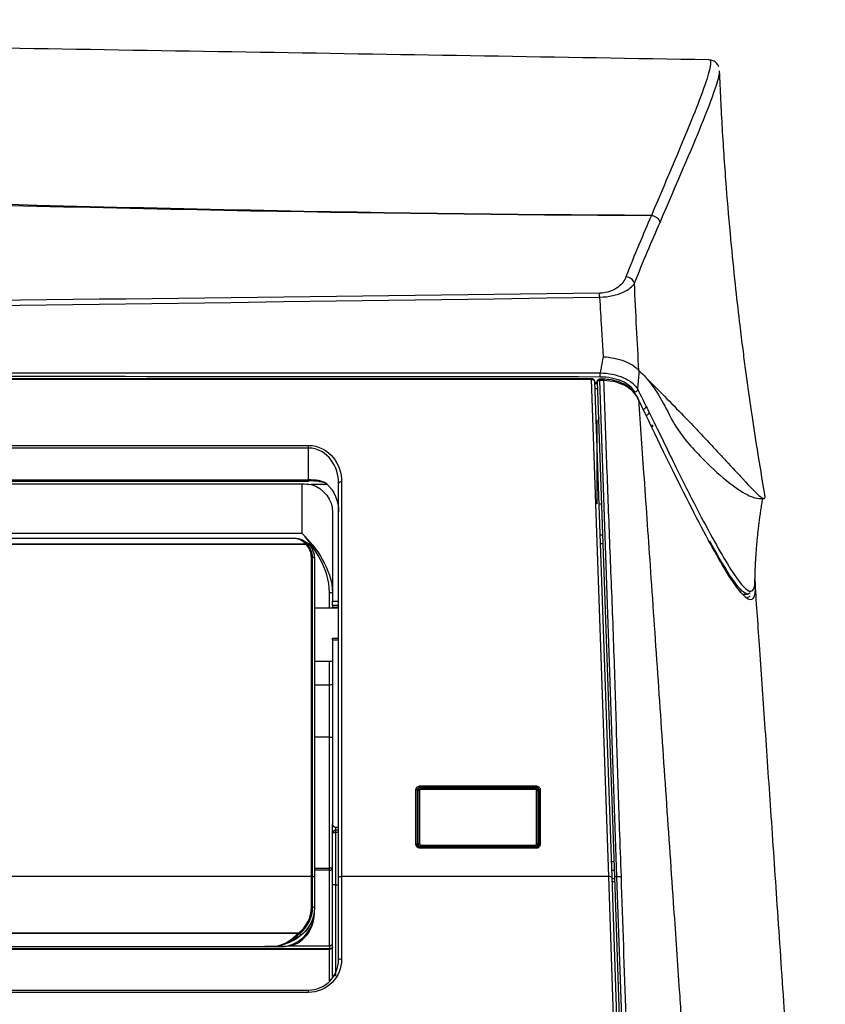
# Model space of a CAD drawing. Units: millimetres. Extents: x 0 to 6668, y 0 to 4756.
# Drawn here: x 2616 to 2749, y 1917 to 2080 of the extents above; entities that cross this region are included whole.
import ezdxf

# ---------------------------------------------------------------- set-up
doc = ezdxf.new("R2010")
doc.units = ezdxf.units.MM
doc.layers.add('LG-Product', color=3, linetype='Continuous')

msp = doc.modelspace()

# ---------------------------------------------------------------- linework, layer by layer
at = {"layer": 'LG-Product', "linetype": 'Continuous'}
for p, q in [((2710.146238, 2020.499332), (1597.472405, 2020.499332)), ((2710.146238, 2020.366985), (1597.472405, 2020.366985)), ((2710.146238, 2020.499332), (2710.146238, 2020.366985)), ((2712.992709, 1938.081257), (2710.146238, 2020.366985)), ((2710.644817, 2020.123286), (2713.491909, 1937.96424)), ((2711.147062, 2020.052738), (2711.144002, 2020.141034)), ((2713.990807, 1937.990288), (2711.147062, 2020.052738)), ((2712.126217, 2020.451145), (2711.443521, 2020.451145)), ((2711.443521, 2020.451145), (2711.446582, 2020.230326)), ((2712.142113, 2020.230326), (2711.446582, 2020.230326)), ((2711.446582, 2020.230326), (2714.290327, 1938.081257)), ((2710.687792, 2018.881496), (2711.187608, 2018.881496)), ((2711.058522, 1999.822036), (2711.058522, 2013.689514)), ((2710.912663, 2012.39393), (2711.058522, 2012.39393)), ((2720.309591, 2012.75681), (2720.08627, 2012.75681)), ((1643.113522, 2009.481659), (2663.306322, 2009.481659)), ((2663.306322, 2009.042862), (1643.113522, 2009.042862)), ((2663.306322, 2009.042862), (2663.306322, 2009.481659)), ((2663.306322, 2003.772781), (2663.306322, 2009.042862)), ((1643.113522, 2003.772781), (2663.306322, 2003.772781)), ((2663.306322, 2003.580484), (2663.306322, 2003.772781)), ((1642.114522, 2003.095943), (2662.307322, 2003.095943)), ((1643.113522, 2003.580484), (2663.306322, 2003.580484)), ((2662.307322, 1994.908456), (2662.307322, 2003.095943)), ((2666.419429, 2003.016382), (2663.762297, 2003.016382)), ((2668.301322, 1937.946941), (2668.301322, 2003.191789)), ((2668.800822, 2003.440966), (2668.800822, 1938.081257)), ((2737.839278, 2000.682916), (2738.66078, 2000.682916)), ((2711.348331, 1999.822036), (2711.848125, 1999.822036)), ((2667.302322, 1998.446434), (2667.302322, 1983.670553)), ((2662.307322, 1994.908456), (1642.114522, 1994.908456)), ((2661.049941, 1994.053953), (1643.371902, 1994.053953)), ((2711.527354, 1994.65583), (2712.027151, 1994.65583)), ((2663.139251, 1993.074809), (1641.526992, 1993.074809)), ((2662.853964, 1993.114303), (1641.567879, 1993.114303)), ((2712.077839, 1993.193143), (2711.578023, 1993.193143)), ((2663.805822, 1938.081257), (2663.805822, 1990.965256)), ((2664.005622, 1938.081257), (2664.005622, 1990.945207)), ((2664.305322, 1990.808877), (2664.305322, 1938.000668)), ((2666.802822, 1982.519775), (2666.802822, 1985.094819)), ((2735.164415, 1984.856236), (2735.946958, 1984.856236)), ((2668.301275, 1982.519806), (2664.305322, 1982.519806)), ((2668.301275, 1982.519806), (2664.305322, 1982.519806)), ((2667.302322, 1983.670553), (2668.301353, 1983.670553)), ((2667.302322, 1982.954685), (2667.302322, 1983.670553)), ((2668.301353, 1982.954685), (2667.302322, 1982.954685)), ((2667.302322, 1982.954685), (2667.302322, 1982.652359)), ((2668.301353, 1982.652359), (2667.302322, 1982.652359)), ((2667.302322, 1982.652359), (2667.302322, 1982.519751)), ((2668.301353, 1977.526097), (2667.302322, 1977.526097)), ((2667.302322, 1977.23335), (2667.302322, 1977.526097)), ((2668.301353, 1977.23335), (2667.302322, 1977.23335)), ((2667.302322, 1977.23335), (2667.302322, 1946.825369)), ((2664.305322, 1973.728606), (2667.302368, 1973.728606)), ((2664.305322, 1973.728606), (2667.302368, 1973.728606)), ((2666.802822, 1969.816464), (2666.802822, 1973.728777)), ((2664.305158, 1969.816464), (2666.802822, 1969.816464)), ((2666.802822, 1961.157354), (2666.802822, 1969.816464)), ((2666.802822, 1961.157354), (2664.305158, 1961.157354)), ((2666.802822, 1939.505016), (2666.802822, 1961.157354)), ((2681.787822, 1953.092885), (2700.968622, 1953.092885)), ((2681.787822, 1953.092885), (2681.787822, 1952.838054)), ((2700.968622, 1952.838054), (2700.968622, 1953.092885)), ((2681.088522, 1943.461014), (2681.088522, 1952.429875)), ((2681.28831, 1951.875725), (2681.488091, 1951.875725)), ((2681.488122, 1951.431505), (2681.288311, 1951.431505)), ((2681.288322, 1952.366063), (2681.288322, 1943.403506)), ((2681.488122, 1943.441105), (2681.488122, 1952.257031)), ((2681.687922, 1952.317112), (2681.687922, 1943.501186)), ((2681.787822, 1952.838054), (2681.787822, 1952.628565)), ((2700.968622, 1952.838054), (2681.787822, 1952.838054)), ((2700.868722, 1952.647384), (2681.887722, 1952.647384)), ((2681.887722, 1952.507665), (2681.887722, 1952.647384)), ((2700.868722, 1952.507665), (2681.887722, 1952.507665)), ((2700.868722, 1952.507665), (2700.868722, 1952.647384)), ((2700.968622, 1952.628117), (2700.968622, 1952.838054)), ((2701.068522, 1943.501186), (2701.068522, 1952.317112)), ((2701.268322, 1952.257031), (2701.268322, 1943.441105)), ((2701.468122, 1951.431505), (2701.268322, 1951.431505)), ((2701.268339, 1951.875725), (2701.468157, 1951.875725)), ((2701.468122, 1943.403506), (2701.468122, 1952.366063)), ((2701.667922, 1952.429875), (2701.667922, 1943.461014)), ((2667.302322, 1945.244472), (2667.302322, 1946.825369)), ((2667.302322, 1936.603782), (2667.302322, 1945.244511)), ((2667.801822, 1946.262393), (2668.301337, 1946.262393)), ((2667.801822, 1946.262393), (2667.801822, 1945.743994)), ((2668.301337, 1945.744011), (2667.801822, 1945.744011)), ((2667.801822, 1945.744011), (2667.801822, 1945.394311)), ((2668.301337, 1945.394311), (2667.801822, 1945.394311)), ((2667.801822, 1945.394311), (2667.801822, 1936.738098)), ((2681.288311, 1946.196609), (2681.488122, 1946.196609)), ((2681.488122, 1945.715137), (2681.288311, 1945.715137)), ((2701.268322, 1946.196609), (2701.468122, 1946.196609)), ((2701.468122, 1945.715137), (2701.268322, 1945.715137)), ((2681.488122, 1943.026649), (2681.488122, 1943.441105)), ((2681.887722, 1943.307984), (2700.868722, 1943.307984)), ((2681.887722, 1943.06988), (2681.887722, 1943.307984)), ((2700.868722, 1943.06988), (2700.868722, 1943.307984)), ((2701.268322, 1943.441105), (2701.268322, 1943.02731)), ((2700.968622, 1942.922279), (2681.787822, 1942.922279)), ((2681.787822, 1942.779508), (2681.787822, 1942.922279)), ((2700.968622, 1942.779508), (2681.787822, 1942.779508)), ((2681.887722, 1943.06988), (2681.887722, 1942.922276)), ((2700.868722, 1943.06988), (2681.887722, 1943.06988)), ((2700.868722, 1942.922276), (2700.868722, 1943.06988)), ((2700.968622, 1942.922279), (2700.968622, 1942.779508)), ((2713.400942, 1940.588194), (2713.90078, 1940.588194)), ((2664.304463, 1939.505016), (2666.802822, 1939.505016)), ((2666.802822, 1939.142406), (2664.304463, 1939.142406)), ((2666.802822, 1939.142406), (2666.802822, 1939.505016)), ((2666.802822, 1926.613591), (2666.802822, 1939.142406)), ((2713.450359, 1939.163206), (2713.950161, 1939.163206)), ((2664.005622, 1938.081257), (1640.616022, 1938.081257)), ((2663.805822, 1938.081257), (2589.940585, 1938.081257)), ((2663.805822, 1932.967328), (2663.805822, 1938.081257)), ((2664.005622, 1932.987065), (2664.005622, 1938.081257)), ((2664.305322, 1938.000668), (2664.305322, 1932.910439)), ((2668.301322, 1924.292585), (2668.301322, 1937.946941)), ((2712.992709, 1938.081257), (2668.800822, 1938.081257)), ((2668.800822, 1938.081257), (2668.800822, 1924.408126)), ((2716.37782, 1840.262206), (2712.992709, 1938.081257)), ((2713.491909, 1937.96424), (2716.87702, 1840.279505)), ((2714.000675, 1937.705526), (2713.50083, 1937.705526)), ((2713.515746, 1937.275361), (2714.015581, 1937.275361)), ((2717.377779, 1840.251826), (2713.990807, 1937.990288)), ((2714.290327, 1938.081257), (2715.030234, 1938.081257)), ((2714.290327, 1938.081257), (2717.677299, 1840.262206)), ((2667.302322, 1921.548963), (2667.302322, 1936.603782)), ((2667.801822, 1936.738098), (2668.301337, 1936.738098)), ((2667.801822, 1936.738098), (2667.801822, 1921.66229)), ((2664.305322, 1932.839638), (2664.305322, 1932.910439)), ((2661.619685, 1928.689685), (1642.802158, 1928.689685)), ((2661.859293, 1928.646253), (1642.86193, 1928.646253)), ((1645.190599, 1926.513956), (2659.231244, 1926.513956)), ((2666.802822, 1926.123687), (2547.209522, 1926.123687)), ((2666.802822, 1926.030331), (2547.209522, 1926.030331)), ((2660.066947, 1926.613591), (2666.802822, 1926.613591)), ((2666.802822, 1926.613591), (2666.802822, 1926.123687)), ((2666.802822, 1926.030331), (2666.802822, 1926.123687)), ((2666.802822, 1920.816168), (2666.802822, 1926.030331)), ((1643.113522, 1919.297585), (2663.306322, 1919.297585)), ((2663.306322, 1918.906071), (1643.113522, 1918.906071)), ((2663.306322, 1918.906071), (2663.306322, 1919.297585))]:
    msp.add_line(p, q, dxfattribs=at)
at = {"layer": 'LG-Product', "linetype": 'Continuous', "extrusion": (0, 0, -1)}
msp.add_arc((-2711.443521, 2020.151445), 0.2997, 358.01529916, 89.99921683, dxfattribs=at)
at = {"layer": 'LG-Product', "linetype": 'Continuous'}
msp.add_arc((2667.801822, 1945.244511), 0.4995, 90, 180, dxfattribs=at)
for centre, major_axis, ratio, start_param, end_param in [((2715.855575, 2036.060565), (-1.39791, 0.539769), 0.8690748816, 3.7638301729, 5.0388146093), ((2711.459636, 2033.366042), (-0.020623, 1.498358), 0.026604092, -1.1174234846, -0.5036701304), ((2711.446582, 2020.063117), (0.29952, 0.010379), 0.5576901881, 1.5514728568, 3.1415926536), ((2711.588155, 2021.201286), (0.000349, 0.4995), 0.0009323802, 3.784921975, 5.2919020374), ((2718.747991, 2015.910936), (0.447234, 0.222446), 0.7993532178, 4.3339671057, 5.6949274332), ((2710.559022, 2012.816999), (-0.4995, 0), 0.8469850345, 3.1415926536, 3.9962062876), ((2663.306322, 2001.982733), (-4.995, 0), 0.3583679495, 4.3687826658, 4.7123889804), ((2663.306322, 2001.702939), (-5.2947, 0), 0.3583679495, 4.3693725557, 4.7123889804), ((2668.800822, 2003.191789), (0.4995, 0), 0.4988518016, 1.5707963268, 3.1415926536), ((2662.853964, 1992.883275), (0.343595, 0.36255), 0.337759218, 0.8132330043, 1.228438361), ((2663.139251, 1992.936233), (0.218286, 0.205356), 0.3550664811, -0.2450130373, 1.2484143185), ((2664.005622, 1990.808877), (0.2997, 0), 0.4548887511, 0, 1.5707963268), ((2666.802822, 1984.937201), (-0.4995, 0), 0.3155514584, 3.1415926536, 4.7123889804), ((2666.802822, 1970.004317), (0.4995, 0), 0.3760816747, 4.7123889804, 6.2831853072), ((2666.802822, 1961.200888), (0.4995, 0), 0.0871557427, 4.7123889804, 6.2831853072), ((2681.088522, 1952.366063), (-0.1998, 0), 0.3193826556, 3.1415926536, 4.7123889804), ((2681.687922, 1952.257031), (-0.1998, 0), 0.3007057995, -1.5707963268, 0), ((2681.887722, 1952.317112), (-0.1998, 0), 0.9537169507, -1.5707963267, 0.0000000001), ((2700.868722, 1952.317112), (0.1998, 0), 0.9537169507, -0.0000000001, 1.5707963267), ((2701.068522, 1952.257031), (0.1998, 0), 0.3007057995, 0, 1.5707963268), ((2701.667922, 1952.366063), (0.1998, 0), 0.3193826556, 1.5707963268, 3.1415926536), ((2667.801822, 1945.244511), (0.4995, 0), 0.2999001933, 1.5707963268, 3.1415926536), ((2681.088522, 1943.403506), (0.1998, 0), 0.2878280674, 0, 1.5707963268), ((2681.687922, 1943.441105), (-0.1998, 0), 0.3007057995, -1.5707963268, 0), ((2701.068522, 1943.441105), (0.1998, 0), 0.3007057995, 0, 1.5707963268), ((2701.667922, 1943.403506), (-0.1998, 0), 0.2878280674, -1.5707963268, 0), ((2666.802822, 1939.54855), (0.4995, 0), 0.0871557427, 4.7123889804, 6.2831853072), ((2666.802822, 1939.54855), (0.4995, 0), 0.813100761, 4.7123889804, 6.2831853072), ((2664.005622, 1938.000668), (0.2997, 0), 0.2689008047, 0, 1.5707963268), ((2668.800822, 1937.946941), (-0.4995, 0), 0.2689008047, -1.5707963268, 0), ((2712.992709, 1937.946941), (0.4992, 0.017299), 0.2687511482, 0, 1.5614834481), ((2714.290327, 1938.000668), (0.29952, 0.010379), 0.2687511482, 1.5614834481, 3.1415926536), ((2667.801822, 1936.603782), (0.4995, 0), 0.2689008047, 1.5707963268, 3.1415926536), ((2664.005622, 1932.910439), (0.2997, 0), 0.2556749981, 0, 1.5707963268), ((2661.859293, 1928.573005), (-0.183947, 0.236608), 0.1528818423, 3.4243356826, 4.9065607587), ((2668.800822, 1924.292585), (0.4995, 0), 0.2313138936, 1.5707963268, 3.1415926536), ((2667.801822, 1921.548963), (0.4995, 0), 0.2268810142, 1.5707963268, 3.1415926536)]:
    msp.add_ellipse(centre, major_axis=major_axis, ratio=ratio, start_param=start_param, end_param=end_param, dxfattribs=at)
at = {"layer": 'LG-Product', "linetype": 'Continuous', "extrusion": (0, 0, -1)}
for centre, major_axis, ratio, start_param, end_param in [((2681.887722, 1943.441105), (0.3996, 0), 0.9289925016, 1.5707963268, 3.1415926536), ((2681.887722, 1943.501186), (0.1998, 0), 0.9669784789, 1.5707963268, 3.1415926536), ((2700.868722, 1943.501186), (0.1998, 0), 0.9669784789, 0.0000000002, 1.5707963269), ((2700.868722, 1943.441105), (0.3996, 0), 0.9289925015, 0, 1.5707963268), ((2666.802822, 1926.974988), (-0.4995, 0), 0.7235169182, 3.1415926536, 4.7123889804), ((2676.039522, 1928.720388), (56.605728, 0.775745), 0.0363274656, 1.8722864355, 1.9315324546), ((2666.802822, 1926.391728), (-0.4995, 0), 0.7235169182, 3.1415926536, 4.7123889804)]:
    msp.add_ellipse(centre, major_axis=major_axis, ratio=ratio, start_param=start_param, end_param=end_param, dxfattribs=at)
at = {"layer": 'LG-Product', "linetype": 'Continuous'}
for points, knots in [([(2729.53739, 2073.31115), (2704.805849, 2073.733133), (2655.109938, 2074.560222), (2580.740555, 2075.748018), (2506.552466, 2076.842003), (2433.56035, 2077.828839), (2360.584346, 2078.696501), (2289.574738, 2079.388835), (2220.556259, 2079.85395), (2175.193609, 2079.955742), (2153.202927, 2079.96294)], [0, 0, 0, 0, 0.1290191272, 0.2592492231, 0.3879508772, 0.5149067133, 0.6400021994, 0.7633975743, 0.8853028182, 1, 1, 1, 1]), ([(2729.617, 2073.319292), (2729.622333, 2073.319289), (2729.627577, 2073.319122), (2729.871077, 2073.303478), (2729.926544, 2072.941133), (2729.541649, 2070.821722), (2728.568772, 2068.060266), (2725.25989, 2059.755759), (2722.913502, 2054.286379), (2720.053444, 2047.554119)], [0, 0, 0, 0, 0.0043067208, 0.0043067208, 0.2034453766, 0.2034453766, 0.6017226883, 0.6017226883, 1, 1, 1, 1]), ([(2731.206856, 2072.138173), (2731.206288, 2072.141127), (2731.175334, 2072.294818), (2730.945301, 2072.722094), (2730.272196, 2073.225724), (2729.830002, 2073.291283), (2729.605907, 2073.280465)], [0, 0, 0, 0, 0.0069768752, 0.3618843386, 0.7011520426, 1, 1, 1, 1]), ([(2721.482685, 2046.408873), (2724.35008, 2053.082302), (2726.709981, 2058.494724), (2730.035072, 2066.702574), (2731.010764, 2069.428434), (2731.322315, 2071.100931), (2731.344211, 2071.329043), (2731.334687, 2071.498588)], [0, 0, 0, 0, 0.4531551019, 0.4531551019, 0.9063102037, 0.9063102037, 1, 1, 1, 1]), ([(2738.824468, 2001.371569), (2738.393991, 2003.862694), (2737.648209, 2008.364073), (2736.727211, 2014.390388), (2736.073945, 2018.964342), (2735.580576, 2022.602102), (2735.125775, 2026.109794), (2734.571244, 2030.628413), (2733.90426, 2036.525359), (2733.160925, 2043.920617), (2732.424411, 2052.545441), (2731.785126, 2061.857702), (2731.473609, 2068.293836), (2731.350577, 2071.449884)], [0, 0, 0, 0, 0.1077307506, 0.1945130455, 0.2600222269, 0.3048919624, 0.351805333, 0.4112038465, 0.4988913595, 0.6042787244, 0.7269556502, 0.8662336325, 1, 1, 1, 1]), ([(2720.053482, 2047.554921), (2672.896127, 2047.755817), (2625.760458, 2048.923356), (2531.291154, 2051.76696), (2484.169901, 2053.459127), (2388.917372, 2056.510731), (2341.787384, 2057.878265), (2247.507722, 2059.756888), (2200.355761, 2060.272843), (2153.202922, 2060.272728)], [0, 0, 0, 0, 0.25, 0.25, 0.5, 0.5, 0.75, 0.75, 1, 1, 1, 1]), ([(2153.202922, 2059.669608), (2200.354346, 2059.669743), (2247.504902, 2059.166964), (2341.783406, 2057.345481), (2388.913501, 2056.021916), (2484.167347, 2053.095419), (2531.290142, 2051.484896), (2625.761942, 2048.818981), (2672.898626, 2047.7467), (2720.05348, 2047.554694)], [0, 0, 0, 0, 0.25, 0.25, 0.5, 0.5, 0.75, 0.75, 1, 1, 1, 1]), ([(2715.85165, 2037.384383), (2715.623847, 2036.789129), (2715.230196, 2036.202141), (2713.844507, 2035.155184), (2712.765005, 2034.69592), (2711.460813, 2034.678595)], [0, 0, 0, 0, 0.5, 0.5, 1, 1, 1, 1]), ([(2711.486438, 2034.022817), (2713.03611, 2034.054637), (2714.428294, 2034.397553), (2716.347933, 2035.284912), (2716.934156, 2035.803427), (2717.2649, 2036.330065)], [0, 0, 0, 0, 0.5, 0.5, 1, 1, 1, 1]), ([(2717.994823, 2021.871681), (2717.857273, 2024.198514), (2717.731067, 2026.564453), (2717.480808, 2031.388559), (2717.347437, 2033.861011), (2717.2649, 2036.330065)], [0, 0, 0, 0, 0.5, 0.5, 1, 1, 1, 1]), ([(2711.460813, 2034.678595), (2618.645494, 2033.445635), (2525.599641, 2032.541688), (2338.911238, 2031.365245), (2246.057201, 2031.083256), (2153.202922, 2031.083256)], [0, 0, 0, 0, 0.5, 0.5, 1, 1, 1, 1]), ([(2711.486438, 2034.022817), (2711.585908, 2032.280502), (2711.689603, 2030.55974), (2711.865648, 2027.68371), (2711.938006, 2026.515275), (2712.035477, 2024.954062), (2712.060766, 2024.550295), (2712.08605, 2024.14808)], [0, 0, 0, 0, 0.5156581046, 0.5156581046, 0.8742834361, 0.8742834361, 1, 1, 1, 1]), ([(2712.08605, 2024.14808), (2712.085188, 2024.144046), (2712.084328, 2024.140012), (2712.01673, 2023.823091), (2711.953061, 2023.510585), (2711.831957, 2022.886664), (2711.774514, 2022.57522), (2711.674133, 2022.000772), (2711.630347, 2021.737593), (2711.588736, 2021.474854)], [0, 0, 0, 0, 0.0045079827, 0.0045079827, 0.3541851305, 0.3541851305, 0.7037086589, 0.7037086589, 1, 1, 1, 1]), ([(2712.08605, 2024.14808), (2713.315589, 2024.089716), (2714.563602, 2023.838399), (2716.636308, 2023.039298), (2717.476093, 2022.493737), (2717.994823, 2021.871681)], [0, 0, 0, 0, 0.5, 0.5, 1, 1, 1, 1]), ([(2153.202922, 2021.536185), (2174.737822, 2021.536185), (2196.272722, 2021.535413), (2260.877421, 2021.531825), (2303.947217, 2021.527843), (2347.314342, 2021.523658), (2347.61168, 2021.523629), (2369.543008, 2021.52151), (2391.176997, 2021.519347), (2435.444961, 2021.514957), (2457.078937, 2021.512757), (2500.34688, 2021.508065), (2521.980846, 2021.505553), (2599.747989, 2021.495453), (2655.66836, 2021.485731), (2711.588736, 2021.474854)], [0, 0, 0, 0, 0.1159508216, 0.1159508216, 0.3478524751, 0.3478524751, 0.3494534388, 0.3494534388, 0.4659378308, 0.4659378308, 0.5824221758, 0.5824221758, 0.6989064846, 0.6989064846, 1, 1, 1, 1]), ([(2711.588155, 2020.801669), (2635.484664, 2020.855016), (2559.168389, 2020.915939), (2405.961413, 2021.026516), (2329.857905, 2021.076898), (2241.871192, 2021.106351), (2229.988011, 2021.109722), (2196.470861, 2021.117317), (2174.836891, 2021.119971), (2153.202922, 2021.119971)], [0, 0, 0, 0, 0.4097663409, 0.4097663409, 0.8195327071, 0.8195327071, 0.8835156423, 0.8835156423, 1, 1, 1, 1]), ([(2710.642187, 2020.124803), (2710.642933, 2020.130051), (2710.648053, 2020.177182), (2710.615753, 2020.260996), (2710.551031, 2020.356255), (2710.458505, 2020.428234), (2710.334197, 2020.480321), (2710.222033, 2020.500488), (2710.154654, 2020.498664), (2710.146193, 2020.498261)], [0, 0, 0, 0, 0.0227206389, 0.2051596584, 0.3652648201, 0.526552268, 0.7161467741, 0.9645298111, 1, 1, 1, 1]), ([(2710.644817, 2020.123286), (2710.644185, 2020.141527), (2710.639691, 2020.159779), (2710.618706, 2020.204901), (2710.596486, 2020.231498), (2710.53692, 2020.27846), (2710.498847, 2020.299489), (2710.412115, 2020.333344), (2710.362279, 2020.346626), (2710.257741, 2020.36373), (2710.201618, 2020.367776), (2710.146238, 2020.366985)], [0, 0, 0, 0, 0.1377246502, 0.1377246502, 0.3540363497, 0.3540363497, 0.5692506899, 0.5692506899, 0.7845393515, 0.7845393515, 1, 1, 1, 1]), ([(2717.329089, 2018.286849), (2716.957123, 2019.002916), (2716.18867, 2019.645596), (2714.130991, 2020.551005), (2712.875927, 2020.800766), (2711.588155, 2020.801669)], [0, 0, 0, 0, 0.5, 0.5, 1, 1, 1, 1]), ([(2711.588736, 2021.474854), (2712.9817, 2021.462918), (2714.339261, 2021.184105), (2716.566626, 2020.194237), (2717.399727, 2019.497068), (2717.803153, 2018.723179)], [0, 0, 0, 0, 0.5, 0.5, 1, 1, 1, 1]), ([(2712.126329, 2020.451138), (2712.12918, 2020.451137), (2712.131734, 2020.443502), (2712.136139, 2020.41213), (2712.137941, 2020.386196), (2712.140207, 2020.319783), (2712.140702, 2020.278387), (2712.140519, 2020.232228)], [0, 0, 0, 0, 0.3096984457, 0.3096984457, 0.6548388023, 0.6548388023, 1, 1, 1, 1]), ([(2715.08345, 2019.823365), (2714.741429, 2019.975669), (2713.983995, 2020.243306), (2712.94182, 2020.386366), (2712.308211, 2020.441691), (2712.127039, 2020.453143)], [0, 0, 0, 0, 0.3897977531, 0.8272531053, 1, 1, 1, 1]), ([(2717.92711, 2017.090212), (2717.71107, 2017.474151), (2717.487962, 2017.863283), (2716.849246, 2018.586311), (2716.424938, 2018.927408), (2715.434718, 2019.518049), (2714.858959, 2019.775599), (2713.561459, 2020.102703), (2712.832865, 2020.172837), (2712.140454, 2020.232234)], [0, 0, 0, 0, 0.25, 0.25, 0.5, 0.5, 0.75, 0.75, 1, 1, 1, 1]), ([(2712.140488, 2020.231261), (2712.213814, 2018.133426), (2712.360397, 2013.939735), (2712.592262, 2007.516127), (2712.832915, 2001.004393), (2713.085156, 1994.39882), (2713.343403, 1987.706841), (2713.634968, 1980.806486), (2713.949189, 1971.565363), (2714.307629, 1959.976996), (2714.658759, 1948.053597), (2714.93128, 1940.737704), (2715.030234, 1938.081257)], [0, 0, 0, 0, 0.0830448598, 0.1660112856, 0.2488989837, 0.3317081139, 0.4144390735, 0.4970926172, 0.5842296522, 0.7485100455, 0.9086824092, 1, 1, 1, 1]), ([(2719.291043, 2020.502488), (2721.690427, 2017.713624), (2722.60749, 2015.106668), (2725.27221, 2010.628917), (2727.117362, 2008.749252), (2731.762301, 2003.99439), (2734.451609, 2002.009005), (2736.913249, 2000.841637), (2737.453161, 2000.683809), (2737.841851, 2000.683317)], [0, 0, 0, 0, 0.2115450916, 0.2115450916, 0.4230901832, 0.4230901832, 0.8461803664, 0.8461803664, 1, 1, 1, 1]), ([(2719.365623, 2020.503302), (2719.710091, 2020.15871), (2721.352957, 2018.510067), (2725.141828, 2014.646868), (2728.275691, 2011.349182), (2730.760081, 2008.695148), (2732.9795, 2006.302196), (2735.789589, 2003.248065), (2737.554352, 2001.412892), (2738.549113, 2000.637174), (2738.884531, 2000.63959), (2738.8712, 2001.105399), (2738.824452, 2001.371662)], [0, 0, 0, 0, 0.0177156824, 0.0862260525, 0.2232467928, 0.291757163, 0.3602675331, 0.4972882734, 0.7028193839, 0.771329754, 0.9083504943, 1, 1, 1, 1]), ([(2717.886626, 2017.232662), (2717.880059, 2017.244275), (2717.701413, 2017.557712), (2717.32298, 2018.214511), (2716.417203, 2019.089789), (2715.642413, 2019.632583), (2715.116639, 2019.812373), (2715.08345, 2019.823365)], [0, 0, 0, 0, 0.0125337064, 0.3380864243, 0.6501287801, 0.9781270549, 1, 1, 1, 1]), ([(2737.178767, 1987.223395), (2737.239231, 1986.370455), (2737.242312, 1985.677468), (2737.042626, 1983.828201), (2736.518054, 1983.560114), (2734.734601, 1985.08427), (2733.47889, 1986.855852), (2731.02196, 1991.015411), (2730.102288, 1992.662001), (2728.105695, 1996.387396), (2727.025415, 1998.471464), (2723.541432, 2005.362837), (2720.894028, 2010.803978), (2717.927007, 2017.091699)], [0, 0, 0, 0, 0.0902888564, 0.0902888564, 0.3177166423, 0.3177166423, 0.5451444282, 0.5451444282, 0.6588583212, 0.6588583212, 0.7725722141, 0.7725722141, 1, 1, 1, 1]), ([(2717.927059, 2017.090956), (2718.228348, 2012.772232), (2718.876093, 2003.487369), (2719.95031, 1987.963028), (2721.542692, 1964.828045), (2723.12301, 1941.731649), (2724.519115, 1921.534226), (2725.240709, 1910.822776), (2725.851034, 1901.725498), (2726.447209, 1892.766518), (2727.030258, 1883.952644), (2727.413124, 1878.116677), (2727.602685, 1875.227223)], [0, 0, 0, 0, 0.1007426401, 0.2165874721, 0.3475983418, 0.6042495669, 0.6982641285, 0.7609074091, 0.8224005533, 0.8827458321, 0.9419461235, 1, 1, 1, 1]), ([(2719.711285, 2014.899282), (2721.140537, 2011.994586), (2722.425378, 2009.321649), (2724.867656, 2004.328002), (2726.031077, 2002.008983), (2729.292653, 1995.678474), (2731.143018, 1992.294558), (2734.11569, 1987.443961), (2735.237775, 1985.97677), (2736.37038, 1985.259608), (2736.658248, 1985.264899), (2737.056623, 1985.771272), (2737.167034, 1986.277107), (2737.189875, 1987.105974), (2737.191079, 1987.187915), (2737.191306, 1987.272524)], [0, 0, 0, 0, 0.1233692196, 0.1233692196, 0.2467384392, 0.2467384392, 0.4934768785, 0.4934768785, 0.7402153177, 0.7402153177, 0.8635845374, 0.8635845374, 0.986953757, 0.986953757, 1, 1, 1, 1]), ([(2663.306322, 2009.481659), (2664.971809, 2009.481659), (2666.493636, 2008.619414), (2668.368607, 2006.289952), (2668.800822, 2004.874872), (2668.800822, 2003.440966)], [0, 0, 0, 0, 0.5, 0.5, 1, 1, 1, 1]), ([(2668.301322, 2003.191789), (2668.301322, 2004.558723), (2667.923422, 2005.911828), (2666.246681, 2008.171346), (2664.855308, 2009.042862), (2663.306322, 2009.042862)], [0, 0, 0, 0, 0.5, 0.5, 1, 1, 1, 1]), ([(2664.989061, 2003.668145), (2664.988985, 2003.660875), (2664.989012, 2003.653701), (2664.989378, 2003.63374), (2664.989961, 2003.62121), (2664.993044, 2003.581236), (2664.99715, 2003.555916), (2665.008572, 2003.514883), (2665.016046, 2003.498602), (2665.03328, 2003.477209), (2665.04328, 2003.471802), (2665.064386, 2003.47246), (2665.075784, 2003.478535), (2665.087084, 2003.489853)], [0, 0, 0, 0, 0.0499574543, 0.0499574543, 0.1405171975, 0.1405171975, 0.3553990956, 0.3553990956, 0.5702691552, 0.5702691552, 0.7851344312, 0.7851344312, 1, 1, 1, 1]), ([(2664.989061, 2003.668145), (2665.206446, 2003.635544), (2665.419421, 2003.589328), (2665.858312, 2003.438828), (2666.085991, 2003.323148), (2666.279574, 2003.15846)], [0, 0, 0, 0, 0.4604260493, 0.4604260493, 1, 1, 1, 1]), ([(2665.120876, 2003.492987), (2665.116914, 2003.492987), (2665.112948, 2003.492952), (2665.10629, 2003.492777), (2665.103585, 2003.492673), (2665.098201, 2003.492341), (2665.095481, 2003.492116), (2665.091916, 2003.491571), (2665.090905, 2003.491382), (2665.089222, 2003.49095), (2665.088509, 2003.490714), (2665.087592, 2003.49026), (2665.087293, 2003.490061), (2665.087084, 2003.489853)], [0, 0, 0, 0, 0.3267995371, 0.3267995371, 0.5506434858, 0.5506434858, 0.7782576882, 0.7782576882, 0.8710061595, 0.8710061595, 0.9491517202, 0.9491517202, 1, 1, 1, 1]), ([(2666.236879, 2003.212579), (2666.084371, 2003.283159), (2665.923569, 2003.336139), (2665.552739, 2003.431446), (2665.338112, 2003.467154), (2665.120876, 2003.492987)], [0, 0, 0, 0, 0.4403376496, 0.4403376496, 1, 1, 1, 1]), ([(2663.139251, 1993.074809), (2662.979572, 1993.278488), (2662.798299, 1993.450897), (2662.320085, 1993.792945), (2662.002097, 1993.924036), (2661.502427, 1994.025135), (2661.32144, 1994.041987), (2661.138628, 1994.041438)], [0, 0, 0, 0, 0.2981874526, 0.2981874526, 0.7516050119, 0.7516050119, 1, 1, 1, 1]), ([(2661.590971, 1993.989701), (2661.704322, 1993.975649), (2661.816978, 1993.955919), (2662.454849, 1993.809438), (2662.955527, 1993.557421), (2663.368705, 1993.116656)], [0, 0, 0, 0, 0.1753208544, 0.1753208544, 1, 1, 1, 1]), ([(2666.802822, 1985.094819), (2666.802822, 1987.162341), (2666.103349, 1989.030426), (2664.402272, 1992.267818), (2663.346105, 1993.685651), (2662.307322, 1994.908456)], [0, 0, 0, 0, 0.5, 0.5, 1, 1, 1, 1]), ([(2662.307322, 1994.908456), (2663.471947, 1993.717398), (2664.657451, 1992.295548), (2666.543978, 1988.998227), (2667.302322, 1987.063869), (2667.302322, 1984.937201)], [0, 0, 0, 0, 0.5, 0.5, 1, 1, 1, 1]), ([(2663.805822, 1990.965256), (2663.805822, 1991.318507), (2663.737548, 1991.676217), (2663.475566, 1992.341568), (2663.278247, 1992.658413), (2662.974369, 1992.995486), (2662.915409, 1993.055969), (2662.853964, 1993.114303)], [0, 0, 0, 0, 0.4497076726, 0.4497076726, 0.8993167405, 0.8993167405, 1, 1, 1, 1]), ([(2664.005622, 1990.945207), (2664.005622, 1991.318415), (2663.933433, 1991.696314), (2663.648437, 1992.419544), (2663.423044, 1992.77283), (2663.139251, 1993.074809)], [0, 0, 0, 0, 0.485495079, 0.485495079, 1, 1, 1, 1]), ([(2736.388819, 1985.085568), (2736.219351, 1984.840284), (2735.978802, 1984.792521), (2734.981195, 1985.263446), (2733.945279, 1986.533128), (2731.723796, 1990.047113), (2730.774383, 1991.68021), (2729.70813, 1993.61776)], [0, 0, 0, 0, 0.2219238121, 0.2219238121, 0.710473349, 0.710473349, 1, 1, 1, 1]), ([(2748.826891, 1815.287206), (2748.331143, 1822.663871), (2747.358882, 1837.126408), (2745.92634, 1858.321741), (2744.57048, 1878.557948), (2743.285923, 1897.80852), (2742.062714, 1915.948931), (2740.918846, 1932.90905), (2739.856661, 1948.589053), (2738.871958, 1962.964599), (2737.988563, 1975.716665), (2737.429117, 1983.680297), (2737.174291, 1987.287563)], [0, 0, 0, 0, 0.1283414795, 0.2520108809, 0.3705068448, 0.4830086045, 0.5889775018, 0.6876537944, 0.7786807381, 0.8619390482, 0.9374950816, 1, 1, 1, 1]), ([(2681.088522, 1952.429875), (2681.088522, 1952.478754), (2681.094288, 1952.527923), (2681.122807, 1952.648002), (2681.15342, 1952.718581), (2681.236414, 1952.844394), (2681.28993, 1952.901367), (2681.412153, 1952.994024), (2681.482541, 1953.030991), (2681.630229, 1953.080081), (2681.709566, 1953.092885), (2681.787822, 1953.092885)], [0, 0, 0, 0, 0.1404350686, 0.1404350686, 0.3554393705, 0.3554393705, 0.5703507541, 0.5703507541, 0.7851897586, 0.7851897586, 1, 1, 1, 1]), ([(2700.968622, 1953.092885), (2701.020057, 1953.092885), (2701.071803, 1953.087441), (2701.198358, 1953.06048), (2701.272817, 1953.031486), (2701.405587, 1952.952851), (2701.465725, 1952.902116), (2701.563547, 1952.786225), (2701.602574, 1952.719467), (2701.654405, 1952.579381), (2701.667922, 1952.504122), (2701.667922, 1952.429875)], [0, 0, 0, 0, 0.1400370649, 0.1400370649, 0.3549241507, 0.3549241507, 0.569898464, 0.569898464, 0.784934475, 0.784934475, 1, 1, 1, 1]), ([(2681.787822, 1952.838054), (2681.731925, 1952.838054), (2681.675258, 1952.828941), (2681.569768, 1952.793999), (2681.51949, 1952.767688), (2681.432188, 1952.701732), (2681.393962, 1952.661177), (2681.33468, 1952.571612), (2681.312812, 1952.521365), (2681.29244, 1952.435873), (2681.288322, 1952.400865), (2681.288322, 1952.366063)], [0, 0, 0, 0, 0.2148596229, 0.2148596229, 0.4297273798, 0.4297273798, 0.6446341602, 0.6446341602, 0.8596011463, 0.8596011463, 1, 1, 1, 1]), ([(2681.654492, 1952.570838), (2681.643744, 1952.567968), (2681.633114, 1952.564753), (2681.569933, 1952.543324), (2681.519694, 1952.516396), (2681.432451, 1952.448832), (2681.394248, 1952.40726), (2681.334951, 1952.31532), (2681.313057, 1952.263678), (2681.2925, 1952.175352), (2681.288322, 1952.138928), (2681.288322, 1952.102694)], [0, 0, 0, 0, 0.0514856764, 0.0514856764, 0.3105182737, 0.3105182737, 0.5696025486, 0.5696025486, 0.828922426, 0.828922426, 1, 1, 1, 1]), ([(2681.887722, 1952.647384), (2681.834649, 1952.646763), (2681.735935, 1952.628482), (2681.602851, 1952.544927), (2681.5152, 1952.421931), (2681.489677, 1952.318129), (2681.488123, 1952.26453), (2681.488122, 1952.257031)], [0, 0, 0, 0, 0.2439523316, 0.4909998829, 0.7373118352, 0.9634608837, 1, 1, 1, 1]), ([(2701.268322, 1952.257031), (2701.267738, 1952.305386), (2701.251141, 1952.397181), (2701.173988, 1952.522858), (2701.054882, 1952.612742), (2700.944593, 1952.644379), (2700.88206, 1952.647377), (2700.868722, 1952.647384)], [0, 0, 0, 0, 0.2256492001, 0.4603234319, 0.6964111037, 0.9359789841, 1, 1, 1, 1]), ([(2701.468122, 1952.366063), (2701.468122, 1952.418928), (2701.458466, 1952.472511), (2701.421443, 1952.572243), (2701.393566, 1952.619768), (2701.323693, 1952.702266), (2701.280736, 1952.738379), (2701.185901, 1952.794353), (2701.132717, 1952.814989), (2701.042322, 1952.834179), (2701.005361, 1952.838054), (2700.968622, 1952.838054)], [0, 0, 0, 0, 0.2150137748, 0.2150137748, 0.4300224782, 0.4300224782, 0.6450041137, 0.6450041137, 0.8599288258, 0.8599288258, 1, 1, 1, 1]), ([(2701.468122, 1952.102694), (2701.468122, 1952.157355), (2701.458463, 1952.212697), (2701.42137, 1952.315607), (2701.393418, 1952.364596), (2701.323381, 1952.449446), (2701.280355, 1952.486506), (2701.191766, 1952.540009), (2701.146345, 1952.559155), (2701.099461, 1952.571509)], [0, 0, 0, 0, 0.2589518709, 0.2589518709, 0.5179399566, 0.5179399566, 0.7764109425, 0.7764109425, 1, 1, 1, 1]), ([(2667.302322, 1946.825369), (2667.302322, 1946.744704), (2667.318085, 1946.662548), (2667.377215, 1946.519723), (2667.418893, 1946.455374), (2667.509803, 1946.365171), (2667.554551, 1946.332626), (2667.652263, 1946.284887), (2667.706826, 1946.269215), (2667.77496, 1946.263005), (2667.788398, 1946.262393), (2667.801822, 1946.262393)], [0, 0, 0, 0, 0.2988478567, 0.2988478567, 0.5685581768, 0.5685581768, 0.7604148402, 0.7604148402, 0.9536679748, 0.9536679748, 1, 1, 1, 1]), ([(2681.787822, 1942.779508), (2681.740061, 1942.779508), (2681.692044, 1942.784333), (2681.56831, 1942.809447), (2681.493098, 1942.838326), (2681.357914, 1942.918002), (2681.296251, 1942.970283), (2681.19572, 1943.090276), (2681.155582, 1943.1598), (2681.102362, 1943.305564), (2681.088522, 1943.383826), (2681.088522, 1943.461014)], [0, 0, 0, 0, 0.1288430098, 0.1288430098, 0.3431971209, 0.3431971209, 0.5610457785, 0.5610457785, 0.7805565181, 0.7805565181, 1, 1, 1, 1]), ([(2681.787053, 1942.924592), (2681.782357, 1942.923771), (2681.718078, 1942.913902), (2681.590931, 1942.953689), (2681.435566, 1943.046058), (2681.327838, 1943.19319), (2681.285613, 1943.321485), (2681.290351, 1943.392641), (2681.291628, 1943.403965)], [0, 0, 0, 0, 0.0178536031, 0.244920761, 0.4725721253, 0.7078529206, 0.9538094857, 1, 1, 1, 1]), ([(2701.466873, 1943.39881), (2701.467272, 1943.396572), (2701.478034, 1943.332187), (2701.432061, 1943.202726), (2701.32292, 1943.045506), (2701.153343, 1942.9438), (2701.031378, 1942.923736), (2700.968086, 1942.923399)], [0, 0, 0, 0, 0.0093192651, 0.2682995876, 0.5252128345, 0.7727379779, 1, 1, 1, 1]), ([(2701.667922, 1943.461014), (2701.667922, 1943.407311), (2701.661315, 1943.353243), (2701.630058, 1943.227245), (2701.598509, 1943.155455), (2701.514361, 1943.028438), (2701.460976, 1942.971299), (2701.339642, 1942.878562), (2701.270171, 1942.84158), (2701.12432, 1942.79238), (2701.045937, 1942.779508), (2700.968622, 1942.779508)], [0, 0, 0, 0, 0.1515945197, 0.1515945197, 0.3670153058, 0.3670153058, 0.5790428554, 0.5790428554, 0.7894875078, 0.7894875078, 1, 1, 1, 1]), ([(2659.769395, 1926.564913), (2661.063424, 1926.895759), (2662.220312, 1927.643801), (2663.858041, 1929.705595), (2664.305322, 1930.969679), (2664.305322, 1932.264229)], [0, 0, 0, 0, 0.5, 0.5, 1, 1, 1, 1]), ([(2659.472832, 1926.556082), (2659.780328, 1926.567962), (2660.085484, 1926.605402), (2661.063353, 1926.819263), (2661.722105, 1927.110692), (2662.297023, 1927.608608)], [0, 0, 0, 0, 0.3075392231, 0.3075392231, 1, 1, 1, 1]), ([(2658.311322, 1926.64189), (2658.315989, 1926.641115), (2658.320657, 1926.640346), (2658.475758, 1926.614944), (2658.626275, 1926.595599), (2658.776526, 1926.581783)], [0, 0, 0, 0, 0.03009392, 0.03009392, 1, 1, 1, 1]), ([(2658.753266, 1926.567875), (2658.658222, 1926.579489), (2658.563056, 1926.593937), (2658.420021, 1926.619782), (2658.372138, 1926.629129), (2658.319946, 1926.640066), (2658.315634, 1926.640975), (2658.311322, 1926.64189)], [0, 0, 0, 0, 0.6459031428, 0.6459031428, 0.9707383147, 0.9707383147, 1, 1, 1, 1]), ([(2659.351093, 1926.526339), (2659.430423, 1926.527502), (2659.509665, 1926.531907), (2659.614093, 1926.542573), (2659.639673, 1926.545581), (2659.671582, 1926.549866), (2659.67796, 1926.550749), (2659.684335, 1926.551659)], [0, 0, 0, 0, 0.7114346347, 0.7114346347, 0.9422971841, 0.9422971841, 1, 1, 1, 1]), ([(2667.302322, 1926.391728), (2667.305791, 1926.381675), (2667.29723, 1926.352491), (2667.256096, 1926.282379), (2667.147677, 1926.20011), (2666.999757, 1926.141856), (2666.874711, 1926.124603), (2666.810615, 1926.123689), (2666.802822, 1926.123687)], [0, 0, 0, 0, 0.2119502633, 0.4350850149, 0.61464598, 0.8021913693, 0.9760634057, 1, 1, 1, 1]), ([(2668.800822, 1924.408126), (2668.800822, 1922.977534), (2668.223475, 1921.56471), (2666.211394, 1919.522711), (2664.777882, 1918.906071), (2663.306322, 1918.906071)], [0, 0, 0, 0, 0.5, 0.5, 1, 1, 1, 1]), ([(2663.306322, 1919.297585), (2664.646854, 1919.297585), (2665.951776, 1919.860066), (2667.779071, 1921.715733), (2668.301322, 1922.99677), (2668.301322, 1924.292585)], [0, 0, 0, 0, 0.5, 0.5, 1, 1, 1, 1])]:
    msp.add_open_spline(points, degree=3, knots=knots, dxfattribs=at)
for points, degree in [([(2720.053514, 2047.554118), (2718.714187, 2044.420373), (2717.250282, 2041.039027), (2715.85165, 2037.384383)], 3), ([(2717.2649, 2036.330065), (2718.673664, 2039.968141), (2720.150507, 2043.305236), (2721.482685, 2046.408873)], 3), ([(2720.053548, 2047.554199), (2720.707267, 2047.506973), (2721.327873, 2047.009566), (2721.482651, 2046.408793)], 3), ([(2153.202922, 2029.904199), (2338.922061, 2029.904192), (2525.643796, 2031.247467), (2711.486438, 2034.022817)], 3), ([(2718.059664, 2021.805771), (2718.038612, 2021.827473), (2718.017001, 2021.849725), (2717.994823, 2021.871681)], 3), ([(2718.010103, 2021.227499), (2718.026612, 2021.419191), (2718.043229, 2021.61152), (2718.05988, 2021.804526)], 3), ([(2718.058976, 2021.805369), (2718.105783, 2021.758906), (2718.152486, 2021.712526), (2718.199085, 2021.666231)], 3), ([(2718.199085, 2021.666231), (2718.231646, 2021.633882), (2718.264155, 2021.601575), (2718.296613, 2021.569311)], 3), ([(2718.296613, 2021.569311), (2718.659633, 2021.208451), (2719.016194, 2020.852857), (2719.365623, 2020.503302)], 3), ([(2710.647627, 2019.921608), (2710.813053, 2019.921445), (2710.978478, 2019.921282), (2711.143904, 2019.921118)], 3), ([(2717.803212, 2018.723941), (2717.866479, 2019.547184), (2717.936954, 2020.38121), (2718.009733, 2021.227695)], 3), ([(2710.655351, 2019.725458), (2710.820777, 2019.72528), (2710.986202, 2019.725102), (2711.151627, 2019.724924)], 3), ([(2717.801245, 2018.724856), (2717.771879, 2018.525727), (2717.557069, 2018.327084), (2717.327241, 2018.286525)], 3), ([(2717.801245, 2018.724856), (2718.292152, 2017.75695), (2718.764464, 2016.815563), (2719.218719, 2015.897611)], 3), ([(2719.218719, 2015.897611), (2719.384862, 2015.561871), (2719.548975, 2015.229143), (2719.711284, 2014.899274)], 3), ([(2711.317593, 2014.145671), (2711.352174, 2014.074012), (2711.386712, 2014.002472), (2711.421204, 2013.931051)], 3), ([(2719.239639, 2014.498863), (2719.458416, 2014.531376), (2719.665741, 2014.707388), (2719.711284, 2014.899274)], 3), ([(2720.327296, 2012.553704), (2720.287192, 2012.600803), (2720.246943, 2012.648201), (2720.206548, 2012.695899)], 3), ([(2720.309591, 2012.56488), (2720.309591, 2012.646396), (2720.309591, 2012.731334), (2720.309591, 2012.819991)], 3), ([(2662.307322, 2003.095943), (2662.797927, 2003.095943), (2663.293964, 2003.068755), (2663.762297, 2003.016382)], 3), ([(2663.762297, 2003.016382), (2665.920535, 2002.386107), (2667.302322, 2000.428402), (2667.302322, 1998.446434)], 3), ([(2666.279574, 2003.15846), (2667.685801, 2001.962131), (2668.301322, 2000.214767), (2668.301322, 1998.484692)], 3), ([(2737.190496, 1987.173525), (2737.306723, 1993.593207), (2738.475913, 2000.667828)], 2), ([(2662.853964, 1993.114303), (2662.358986, 1993.771044), (2661.716331, 1994.054477), (2661.047985, 1994.053259)], 3), ([(2663.368705, 1993.116656), (2663.974422, 1992.470495), (2664.305322, 1991.653974), (2664.305322, 1990.808877)], 3), ([(2735.963466, 1984.359486), (2736.127041, 1984.360092), (2736.264625, 1984.433018), (2736.37595, 1984.578728)], 3), ([(2715.030234, 1938.081257), (2715.286378, 1930.445884), (2715.544462, 1922.730791), (2715.803391, 1914.968438)], 3), ([(2661.619685, 1928.689685), (2662.986664, 1929.697057), (2663.805822, 1931.307594), (2663.805822, 1932.967328)], 3), ([(2661.859293, 1928.646253), (2663.20672, 1929.694604), (2664.005622, 1931.317101), (2664.005622, 1932.987065)], 3), ([(2664.305322, 1932.839644), (2664.305322, 1931.03611), (2663.410438, 1929.287192), (2661.920446, 1928.194344)], 3), ([(2664.305322, 1932.910439), (2664.305322, 1931.156734), (2663.463681, 1929.453503), (2662.046029, 1928.353638)], 3), ([(2662.297023, 1927.608608), (2663.567669, 1928.709069), (2664.305322, 1930.309285), (2664.305322, 1931.953568)], 3), ([(2658.311322, 1926.626172), (2659.460215, 1926.896467), (2660.654759, 1927.695455), (2661.619685, 1928.689685)], 3), ([(2658.311322, 1926.64189), (2659.545239, 1926.903642), (2660.80987, 1927.65557), (2661.859293, 1928.646253)], 3), ([(2662.046029, 1928.353638), (2660.918476, 1927.478843), (2659.601667, 1926.856037), (2658.311322, 1926.64189)], 3), ([(2661.920446, 1928.194344), (2660.823716, 1927.389938), (2659.557147, 1926.818083), (2658.311322, 1926.626172)], 3), ([(2658.653682, 1926.55969), (2658.5396, 1926.577097), (2658.425421, 1926.599328), (2658.311322, 1926.626172)], 3), ([(2659.257732, 1926.526444), (2659.09193, 1926.532907), (2658.925206, 1926.547842), (2658.753266, 1926.567875)], 3), ([(2658.776526, 1926.581783), (2659.086088, 1926.553318), (2659.386109, 1926.540012), (2659.684335, 1926.551659)], 3), ([(2659.684335, 1926.551659), (2659.712646, 1926.555701), (2659.741011, 1926.560127), (2659.769395, 1926.564913)], 3), ([(2659.769395, 1926.564913), (2659.961159, 1926.597249), (2660.151608, 1926.654683), (2660.339774, 1926.722626)], 3)]:
    msp.add_open_spline(points, degree=degree, dxfattribs=at)

doc.saveas('drawing.dxf')
